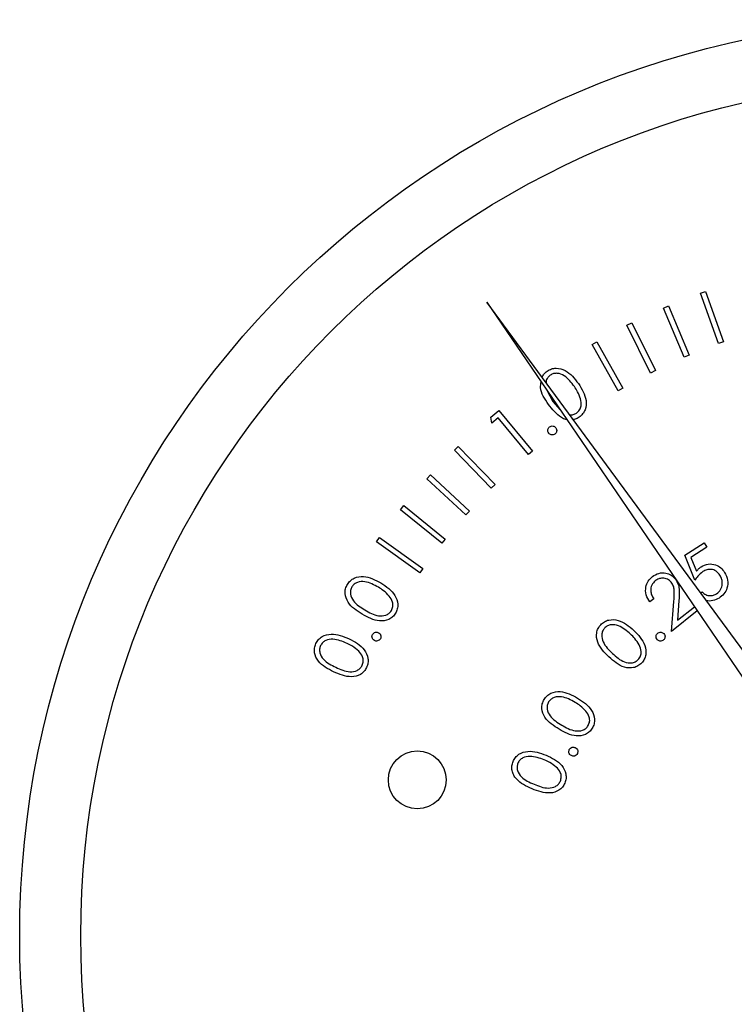
# Model space of a CAD drawing. Units: inches. Extents: x 0.3 to 10.6, y 0.4 to 8.2.
# Drawn here: x 5.1 to 5.1, y 4.9 to 5 of the extents above; entities that cross this region are included whole.
import ezdxf

# ---------------------------------------------------------------- set-up
doc = ezdxf.new("R2010")
doc.units = ezdxf.units.IN
doc.header["$MEASUREMENT"] = 0

msp = doc.modelspace()

# ---------------------------------------------------------------- linework, layer by layer
at = {"color": 7, "linetype": 'Continuous', "lineweight": 25}
for p, q in [((5.11973527, 4.9746626), (5.12002887, 4.97476926)), ((5.12079987, 4.97172098), (5.11973527, 4.9746626)), ((5.12002887, 4.97476926), (5.12109347, 4.97182764)), ((5.13330337, 4.93869555), (5.10723373, 4.974141)), ((5.10723373, 4.974141), (5.1320129, 4.93778169)), ((5.11758249, 4.97379775), (5.11787044, 4.97391818)), ((5.11787044, 4.97391818), (5.11907745, 4.97103427)), ((5.11878951, 4.97091384), (5.11758249, 4.97379775)), ((5.11543667, 4.9727903), (5.11571646, 4.97292891)), ((5.11682498, 4.96999294), (5.11543667, 4.9727903)), ((5.11571646, 4.97292891), (5.11710478, 4.97013161)), ((5.11340609, 4.97166498), (5.1136771, 4.97181676)), ((5.11492175, 4.96895418), (5.11340609, 4.97166498)), ((5.1136771, 4.97181676), (5.11519277, 4.96910602)), ((5.12109347, 4.97182764), (5.12079987, 4.97172098)), ((5.11907745, 4.97103427), (5.11878951, 4.97091384)), ((5.11710478, 4.97013161), (5.11682498, 4.96999294)), ((5.1107506, 4.96898058), (5.11108789, 4.96832086)), ((5.11519277, 4.96910602), (5.11492175, 4.96895418)), ((5.11108789, 4.96832086), (5.11152774, 4.96784028)), ((5.10746236, 4.96741772), (5.10793287, 4.9678054)), ((5.10793287, 4.9678054), (5.10990525, 4.96541209)), ((5.10751192, 4.96706578), (5.10746236, 4.96741772)), ((5.1078877, 4.96737564), (5.10751192, 4.96706578)), ((5.10966748, 4.96521636), (5.1078877, 4.96737564)), ((5.1053267, 4.96547294), (5.10554878, 4.96568873)), ((5.10748665, 4.96325212), (5.1053267, 4.96547294)), ((5.10554878, 4.96568873), (5.10770873, 4.96346795)), ((5.10990525, 4.96541209), (5.10966748, 4.96521636)), ((5.10372031, 4.9638048), (5.10393234, 4.96403253)), ((5.10393234, 4.96403253), (5.10621087, 4.96190834)), ((5.10599883, 4.96168061), (5.10372031, 4.9638048)), ((5.10770873, 4.96346795), (5.10748665, 4.96325212)), ((5.10217475, 4.96198813), (5.10237111, 4.96223026)), ((5.10459694, 4.96002575), (5.10217475, 4.96198813)), ((5.10237111, 4.96223026), (5.10479329, 4.96026794)), ((5.10621087, 4.96190834), (5.10599883, 4.96168061)), ((5.10076093, 4.96010186), (5.10094161, 4.9603553)), ((5.10329854, 4.95829196), (5.10076093, 4.96010186)), ((5.10094161, 4.9603553), (5.10347922, 4.9585454)), ((5.10479329, 4.96026794), (5.10459694, 4.96002575)), ((5.11881983, 4.95931893), (5.11995657, 4.96004543)), ((5.11995657, 4.96004543), (5.12011592, 4.95979573)), ((5.12011592, 4.95979573), (5.11918117, 4.95919787)), ((5.11940953, 4.95786103), (5.11881983, 4.95931893)), ((5.11918117, 4.95919787), (5.11950802, 4.95839926)), ((5.10347922, 4.9585454), (5.10329854, 4.95829196)), ((5.11975614, 4.95711496), (5.11984867, 4.95717405)), ((5.11700491, 4.95677667), (5.11676966, 4.95658974)), ((5.11805008, 4.95486016), (5.11818245, 4.95661673)), ((5.1184817, 4.95666377), (5.11839511, 4.95552074)), ((5.11955695, 4.95605871), (5.11805008, 4.95486016)), ((5.11839511, 4.95552074), (5.11938627, 4.95630916))]:
    msp.add_line(p, q, dxfattribs=at)
for centre, radius in [((5.13350279, 4.93704583), 0.05363636), ((5.13350279, 4.93704583), 0.05005727), ((5.10315535, 4.94616878), 0.00169335)]:
    msp.add_circle(centre, radius, dxfattribs=at)
for points, knots in [([(5.11046731, 4.96974447), (5.11049713, 4.9698054), (5.11056746, 4.96994909), (5.11069388, 4.97004843), (5.11076669, 4.97010564)], [0, 0, 0, 0, 0.42407125, 1, 1, 1, 1]), ([(5.11094485, 4.96986788), (5.11089144, 4.96981997), (5.11078458, 4.96972413), (5.11069321, 4.96956226), (5.11069765, 4.96945957), (5.11069895, 4.96942954)], [0, 0, 0, 0, 0.41416853, 0.82863963, 1, 1, 1, 1]), ([(5.11076669, 4.97010564), (5.11084645, 4.97015229), (5.11100593, 4.97024557), (5.11137448, 4.97030347), (5.11202016, 4.97011973), (5.11236412, 4.96967321), (5.11259352, 4.9693754)], [0, 0, 0, 0, 0.12567132, 0.25129389, 0.50063581, 1, 1, 1, 1]), ([(5.11235638, 4.96920293), (5.1121799, 4.96943651), (5.11191557, 4.96978636), (5.11143182, 4.96998975), (5.11113711, 4.96997094), (5.11100891, 4.96990222), (5.11094485, 4.96986788)], [0, 0, 0, 0, 0.50021535, 0.74921753, 0.87470168, 1, 1, 1, 1]), ([(5.11084197, 4.96815777), (5.11061652, 4.96847344), (5.11032134, 4.96888677), (5.11039495, 4.96936417), (5.11041234, 4.96947695)], [0, 0, 0, 0, 0.763759106, 1, 1, 1, 1]), ([(5.11271836, 4.96847643), (5.11266664, 4.96862), (5.11257422, 4.96887658), (5.11242299, 4.96910314), (5.11235638, 4.96920293)], [0, 0, 0, 0, 0.55957918, 1, 1, 1, 1]), ([(5.11259352, 4.9693754), (5.11279346, 4.96905688), (5.11309326, 4.96857926), (5.11303645, 4.96791089), (5.11285452, 4.96758574), (5.11271189, 4.96746854), (5.11264058, 4.96740993)], [0, 0, 0, 0, 0.49933988, 0.74876162, 0.87437106, 1, 1, 1, 1]), ([(5.11191519, 4.96727175), (5.11189572, 4.96727397), (5.1117856, 4.96728651), (5.11134935, 4.96750215), (5.11106731, 4.96786659), (5.11084197, 4.96815777)], [0, 0, 0, 0, 0.04138875, 0.23409261, 1, 1, 1, 1]), ([(5.1124875, 4.96764833), (5.11255134, 4.9677064), (5.11267909, 4.96782261), (5.1127866, 4.96812348), (5.11274423, 4.96834265), (5.11271836, 4.96847643)], [0, 0, 0, 0, 0.28012502, 0.56060138, 1, 1, 1, 1]), ([(5.11208756, 4.96754151), (5.11215665, 4.96754211), (5.11229897, 4.96754336), (5.11242345, 4.96761267), (5.1124875, 4.96764833)], [0, 0, 0, 0, 0.48554009, 1, 1, 1, 1]), ([(5.11089789, 4.96684002), (5.11093149, 4.96685982), (5.11099873, 4.96689943), (5.11111029, 4.96689524), (5.11120448, 4.96685839), (5.11124558, 4.96681312), (5.11126614, 4.96679047)], [0, 0, 0, 0, 0.2794967, 0.55928623, 0.7795978, 1, 1, 1, 1]), ([(5.11264058, 4.96740993), (5.11256233, 4.96735977), (5.11245238, 4.96728928), (5.11232454, 4.96727385), (5.11228769, 4.9672694)], [0, 0, 0, 0, 0.71175062, 1, 1, 1, 1]), ([(5.11085146, 4.96647117), (5.1108313, 4.96650461), (5.11079099, 4.96657147), (5.11079434, 4.96668317), (5.11083054, 4.96677763), (5.11087544, 4.96681922), (5.11089789, 4.96684002)], [0, 0, 0, 0, 0.279596658, 0.559099771, 0.779532143, 1, 1, 1, 1]), ([(5.11121971, 4.96642221), (5.11118625, 4.96640215), (5.11111927, 4.966362), (5.11100769, 4.96636723), (5.11091367, 4.96640386), (5.1108722, 4.96644873), (5.11085146, 4.96647117)], [0, 0, 0, 0, 0.27945068, 0.55924943, 0.7795799, 1, 1, 1, 1]), ([(5.11126614, 4.96679047), (5.11128618, 4.96675704), (5.11132626, 4.96669016), (5.11132186, 4.96657899), (5.11128718, 4.96648423), (5.11124221, 4.96644289), (5.11121971, 4.96642221)], [0, 0, 0, 0, 0.27960521, 0.55935361, 0.77962871, 1, 1, 1, 1]), ([(5.11978531, 4.95864646), (5.11991874, 4.95871321), (5.12018545, 4.95884662), (5.12061127, 4.95878889), (5.12094701, 4.95859964), (5.12108591, 4.95841257), (5.12115543, 4.95831895)], [0, 0, 0, 0, 0.27967787, 0.55902741, 0.77930262, 1, 1, 1, 1]), ([(5.11692587, 4.95806967), (5.11704482, 4.95814745), (5.11728242, 4.95830282), (5.11768872, 4.95830128), (5.11803497, 4.95817847), (5.11818891, 4.95801812), (5.11826589, 4.95793794)], [0, 0, 0, 0, 0.279995927, 0.559296879, 0.779623251, 1, 1, 1, 1]), ([(5.11988129, 4.95836161), (5.11978051, 4.9582801), (5.11960032, 4.95813438), (5.11946789, 4.95794464), (5.11940953, 4.95786103)], [0, 0, 0, 0, 0.55931848, 1, 1, 1, 1]), ([(5.11950802, 4.95839926), (5.11955506, 4.9584508), (5.11963906, 4.95854282), (5.11974062, 4.9586148), (5.11978531, 4.95864646)], [0, 0, 0, 0, 0.5600383, 1, 1, 1, 1]), ([(5.12087878, 4.95815713), (5.12081218, 4.95824243), (5.12067913, 4.95841283), (5.12038239, 4.95851271), (5.12010319, 4.95848446), (5.11995532, 4.9584026), (5.11988129, 4.95836161)], [0, 0, 0, 0, 0.27982497, 0.55902621, 0.77922849, 1, 1, 1, 1]), ([(5.12115543, 4.95831895), (5.12122708, 4.95817329), (5.12137029, 4.95788218), (5.12133499, 4.9574157), (5.12113427, 4.95704252), (5.12093055, 4.9568898), (5.12082859, 4.95681336)], [0, 0, 0, 0, 0.279826073, 0.559259365, 0.779407118, 1, 1, 1, 1]), ([(5.09906105, 4.95761415), (5.09911455, 4.95768951), (5.09922152, 4.9578402), (5.09953423, 4.95804369), (5.10019797, 4.95814338), (5.1006954, 4.95787747), (5.10102717, 4.95770013)], [0, 0, 0, 0, 0.12563785, 0.25125686, 0.5006198, 1, 1, 1, 1]), ([(5.10088225, 4.95744477), (5.1006251, 4.95758534), (5.10023996, 4.95779588), (5.0997153, 4.95778117), (5.09945401, 4.95764327), (5.09936559, 4.95752765), (5.09932141, 4.95746989)], [0, 0, 0, 0, 0.500263966, 0.749279134, 0.874729468, 1, 1, 1, 1]), ([(5.10102717, 4.95770013), (5.1013402, 4.95749178), (5.10180961, 4.95717935), (5.10203295, 4.95654685), (5.10200097, 4.95617559), (5.10191931, 4.95601003), (5.10187848, 4.95592724)], [0, 0, 0, 0, 0.49932272, 0.74875757, 0.87437382, 1, 1, 1, 1]), ([(5.11676966, 4.95658974), (5.11668765, 4.95672279), (5.11652378, 4.95698864), (5.11651853, 4.95743581), (5.11665844, 4.95781741), (5.1168367, 4.95798556), (5.11692587, 4.95806967)], [0, 0, 0, 0, 0.280013958, 0.55946523, 0.779628796, 1, 1, 1, 1]), ([(5.11709777, 4.95782498), (5.11701935, 4.95774684), (5.1168626, 4.95759064), (5.11680836, 4.95727476), (5.11687049, 4.95699759), (5.11696007, 4.95685037), (5.11700491, 4.95677667)], [0, 0, 0, 0, 0.27940376, 0.5585505, 0.77899194, 1, 1, 1, 1]), ([(5.11803189, 4.95774343), (5.11796093, 4.95781177), (5.11781887, 4.95794861), (5.11754025, 4.95799324), (5.11728916, 4.95795477), (5.11716159, 4.95786826), (5.11709777, 4.95782498)], [0, 0, 0, 0, 0.27922285, 0.55906833, 0.77940476, 1, 1, 1, 1]), ([(5.11818245, 4.95661673), (5.11820041, 4.95683318), (5.11822543, 4.95713449), (5.1181724, 4.95752642), (5.11807871, 4.95767113), (5.11803189, 4.95774343)], [0, 0, 0, 0, 0.56066782, 0.7804691, 1, 1, 1, 1]), ([(5.11826589, 4.95793794), (5.11833354, 4.95783291), (5.11846899, 4.95762264), (5.11851281, 4.95717324), (5.1184935, 4.95685712), (5.1184817, 4.95666377)], [0, 0, 0, 0, 0.27932209, 0.55918285, 1, 1, 1, 1]), ([(5.12068806, 4.95706744), (5.12077662, 4.95714295), (5.12095398, 4.95729417), (5.12103513, 4.95761891), (5.12100927, 4.95791744), (5.1209223, 4.9580772), (5.12087878, 4.95815713)], [0, 0, 0, 0, 0.27902012, 0.55880774, 0.77924998, 1, 1, 1, 1]), ([(5.09993119, 4.95586953), (5.0996158, 4.95607065), (5.09914314, 4.95637204), (5.09890771, 4.95699786), (5.09893929, 4.95736729), (5.09902046, 4.95753186), (5.09906105, 4.95761415)], [0, 0, 0, 0, 0.49970121, 0.74887661, 0.87442228, 1, 1, 1, 1]), ([(5.09932141, 4.95746989), (5.09929127, 4.95740371), (5.09923095, 4.95727125), (5.09922991, 4.95697605), (5.09946004, 4.95650184), (5.09983697, 4.95627239), (5.10008866, 4.95611918)], [0, 0, 0, 0, 0.125225927, 0.25062478, 0.499617773, 1, 1, 1, 1]), ([(5.10151084, 4.95693224), (5.10140473, 4.95704181), (5.10121513, 4.95723758), (5.10098402, 4.95738143), (5.10088225, 4.95744477)], [0, 0, 0, 0, 0.55962467, 1, 1, 1, 1]), ([(5.11984867, 4.95717405), (5.11991284, 4.957115), (5.12004093, 4.95699712), (5.12028472, 4.95694712), (5.12050719, 4.956973), (5.12062777, 4.95703596), (5.12068806, 4.95706744)], [0, 0, 0, 0, 0.28019296, 0.5592535, 0.77962187, 1, 1, 1, 1]), ([(5.1016407, 4.95608159), (5.10167514, 4.95616082), (5.10174405, 4.95631939), (5.10171777, 4.95663808), (5.10158927, 4.95682075), (5.10151084, 4.95693224)], [0, 0, 0, 0, 0.28012516, 0.56062453, 1, 1, 1, 1]), ([(5.12082859, 4.95681336), (5.12071356, 4.95675618), (5.12048366, 4.95664188), (5.12019877, 4.95663064), (5.12007617, 4.9566843), (5.12007131, 4.95668643)], [0, 0, 0, 0, 0.490216503, 0.979776351, 1, 1, 1, 1]), ([(5.10008866, 4.95611918), (5.10034259, 4.95596971), (5.10072277, 4.95574592), (5.10124827, 4.95576924), (5.10150854, 4.95590787), (5.10159667, 4.95602371), (5.1016407, 4.95608159)], [0, 0, 0, 0, 0.50044722, 0.74925536, 0.87472782, 1, 1, 1, 1]), ([(5.10187848, 4.95592724), (5.10182523, 4.95585265), (5.10171876, 4.95570347), (5.10140867, 4.95550063), (5.10074604, 4.95541717), (5.10025731, 4.95568849), (5.09993119, 4.95586953)], [0, 0, 0, 0, 0.12559266, 0.25116234, 0.50030735, 1, 1, 1, 1]), ([(5.11390235, 4.95525674), (5.11397057, 4.95531907), (5.11410702, 4.95544371), (5.11445564, 4.95557653), (5.11512545, 4.95553293), (5.11555461, 4.95516703), (5.11584085, 4.95492299)], [0, 0, 0, 0, 0.12565181, 0.2513011, 0.50064765, 1, 1, 1, 1]), ([(5.10053236, 4.9546824), (5.10055453, 4.95471415), (5.10059888, 4.95477766), (5.10070187, 4.95481863), (5.10080194, 4.95482365), (5.10085768, 4.95479974), (5.10088555, 4.95478779)], [0, 0, 0, 0, 0.27952591, 0.55916705, 0.77959026, 1, 1, 1, 1]), ([(5.10088555, 4.95478779), (5.10091729, 4.95476574), (5.10098083, 4.9547216), (5.10102235, 4.95461934), (5.1010298, 4.95451946), (5.10100599, 4.95446372), (5.10099409, 4.95443584)], [0, 0, 0, 0, 0.279437894, 0.559375077, 0.779661355, 1, 1, 1, 1]), ([(5.11438038, 4.9533678), (5.11411503, 4.95363141), (5.11371737, 4.95402645), (5.11362268, 4.95468731), (5.11373034, 4.95504188), (5.11384501, 4.95518512), (5.11390235, 4.95525674)], [0, 0, 0, 0, 0.4996897, 0.74883704, 0.8744056, 1, 1, 1, 1]), ([(5.11412631, 4.95506101), (5.11408246, 4.95500294), (5.11399471, 4.95488673), (5.1139326, 4.95459822), (5.11405472, 4.9540864), (5.11437448, 4.9537823), (5.11458804, 4.95357921)], [0, 0, 0, 0, 0.125280007, 0.250735383, 0.499618393, 1, 1, 1, 1]), ([(5.11564449, 4.95470469), (5.11542346, 4.95489687), (5.11509239, 4.95518471), (5.11457698, 4.95528092), (5.11429255, 4.95520211), (5.11418169, 4.95510802), (5.11412631, 4.95506101)], [0, 0, 0, 0, 0.50027001, 0.74931723, 0.87475144, 1, 1, 1, 1]), ([(5.11584085, 4.95492299), (5.1161031, 4.95465315), (5.1164963, 4.95424858), (5.11657811, 4.95358298), (5.11646821, 4.95322701), (5.11635276, 4.9530829), (5.11629504, 4.95301085)], [0, 0, 0, 0, 0.49937646, 0.74872141, 0.87436659, 1, 1, 1, 1]), ([(5.11722624, 4.95474843), (5.11725767, 4.95477133), (5.11732052, 4.95481712), (5.11743135, 4.95482148), (5.11752843, 4.9547953), (5.11757329, 4.95475404), (5.11759575, 4.95473339)], [0, 0, 0, 0, 0.27953809, 0.55908385, 0.77935301, 1, 1, 1, 1]), ([(5.0972163, 4.95415078), (5.09726231, 4.95423093), (5.09735431, 4.95439122), (5.0976446, 4.9546258), (5.09829646, 4.95478894), (5.09881741, 4.9545728), (5.09916484, 4.95442864)], [0, 0, 0, 0, 0.12564479, 0.25127366, 0.50066477, 1, 1, 1, 1]), ([(5.09904501, 4.95416081), (5.09877556, 4.95427541), (5.09837198, 4.95444706), (5.09785107, 4.95438213), (5.09760506, 4.95421868), (5.09752821, 4.95409516), (5.09748982, 4.95403345)], [0, 0, 0, 0, 0.50021763, 0.7492362, 0.87471654, 1, 1, 1, 1]), ([(5.09916484, 4.95442864), (5.09949716, 4.95425223), (5.09999541, 4.95398773), (5.10027853, 4.95337954), (5.10028271, 4.95300693), (5.10021708, 4.95283432), (5.10018427, 4.95274802)], [0, 0, 0, 0, 0.49937439, 0.74873314, 0.87436914, 1, 1, 1, 1]), ([(5.10064089, 4.95432982), (5.100609, 4.95435184), (5.10054522, 4.95439589), (5.10050338, 4.95449842), (5.10049656, 4.95459857), (5.10052043, 4.95465446), (5.10053236, 4.9546824)], [0, 0, 0, 0, 0.27953876, 0.55910831, 0.77959115, 1, 1, 1, 1]), ([(5.10099409, 4.95443584), (5.10097194, 4.95440407), (5.10092763, 4.9543405), (5.10082436, 4.95430109), (5.1007246, 4.9542941), (5.10066879, 4.95431791), (5.10064089, 4.95432982)], [0, 0, 0, 0, 0.27946743, 0.5591173, 0.77958067, 1, 1, 1, 1]), ([(5.11615075, 4.95407041), (5.11606992, 4.95419981), (5.11592549, 4.95443104), (5.1157304, 4.95462103), (5.11564449, 4.95470469)], [0, 0, 0, 0, 0.5596472, 1, 1, 1, 1]), ([(5.11721495, 4.95437958), (5.11719186, 4.95441074), (5.11714567, 4.95447306), (5.11713879, 4.95458373), (5.11716515, 4.95468069), (5.11720587, 4.95472584), (5.11722624, 4.95474843)], [0, 0, 0, 0, 0.27962635, 0.55919747, 0.77950045, 1, 1, 1, 1]), ([(5.1175832, 4.95436454), (5.11755194, 4.95434169), (5.11748939, 4.95429598), (5.11737858, 4.95429061), (5.11728261, 4.95431898), (5.1172375, 4.95435938), (5.11721495, 4.95437958)], [0, 0, 0, 0, 0.27959746, 0.55945848, 0.7797749, 1, 1, 1, 1]), ([(5.11759575, 4.95473339), (5.11761844, 4.95470204), (5.11766384, 4.95463932), (5.1176701, 4.95452902), (5.11764427, 4.95443208), (5.11760357, 4.95438706), (5.1175832, 4.95436454)], [0, 0, 0, 0, 0.279533438, 0.559389209, 0.779534882, 1, 1, 1, 1]), ([(5.09825268, 4.9524996), (5.09791923, 4.95266898), (5.09741952, 4.95292282), (5.09712466, 4.95352257), (5.09711956, 4.95389315), (5.09718405, 4.9540649), (5.0972163, 4.95415078)], [0, 0, 0, 0, 0.49971439, 0.74887104, 0.87441785, 1, 1, 1, 1]), ([(5.09748982, 4.95403345), (5.09746619, 4.95396466), (5.09741891, 4.95382701), (5.09744694, 4.95353325), (5.09772243, 4.95308443), (5.09811934, 4.95289251), (5.09838442, 4.95276434)], [0, 0, 0, 0, 0.12529166, 0.25073137, 0.4995953, 1, 1, 1, 1]), ([(5.09972193, 4.95371223), (5.0996052, 4.95381061), (5.09939662, 4.95398642), (5.09915251, 4.95410749), (5.09904501, 4.95416081)], [0, 0, 0, 0, 0.559637656, 1, 1, 1, 1]), ([(5.09993396, 4.95287789), (5.09996028, 4.95296015), (5.10001295, 4.95312476), (5.09995613, 4.95343929), (5.0998107, 4.95360877), (5.09972193, 4.95371223)], [0, 0, 0, 0, 0.28013861, 0.56059739, 1, 1, 1, 1]), ([(5.11609618, 4.95321159), (5.11614661, 4.95328168), (5.11624755, 4.95342196), (5.11628993, 4.9537388), (5.1162035, 4.95394472), (5.11615075, 4.95407041)], [0, 0, 0, 0, 0.28004555, 0.5605572, 1, 1, 1, 1]), ([(5.11629504, 4.95301085), (5.11622722, 4.95294923), (5.1160916, 4.95282601), (5.11574532, 4.95269446), (5.11508044, 4.95275258), (5.11466055, 4.95312158), (5.11438038, 4.9533678)], [0, 0, 0, 0, 0.12559797, 0.25114981, 0.50032805, 1, 1, 1, 1]), ([(5.11458804, 4.95357921), (5.11480405, 4.95337849), (5.11512747, 4.95307796), (5.11564606, 4.95299034), (5.11593004, 4.95306984), (5.11604082, 4.95316436), (5.11609618, 4.95321159)], [0, 0, 0, 0, 0.50041951, 0.74921226, 0.87468966, 1, 1, 1, 1]), ([(5.10018427, 4.95274802), (5.10013867, 4.95266856), (5.10004747, 4.95250966), (5.09975848, 4.95227799), (5.09910783, 4.95212931), (5.09859493, 4.9523514), (5.09825268, 4.9524996)], [0, 0, 0, 0, 0.12558419, 0.25114014, 0.50029323, 1, 1, 1, 1]), ([(5.09838442, 4.95276434), (5.09865178, 4.9526394), (5.09905209, 4.95245232), (5.09957344, 4.95252847), (5.09981851, 4.95269258), (5.0998955, 4.95281615), (5.09993396, 4.95287789)], [0, 0, 0, 0, 0.50046477, 0.74933087, 0.87475674, 1, 1, 1, 1]), ([(5.11058444, 4.95087402), (5.11063782, 4.95094934), (5.11074458, 4.95109998), (5.11105628, 4.95130448), (5.11171964, 4.95140367), (5.11221697, 4.95113939), (5.11254866, 4.95096314)], [0, 0, 0, 0, 0.12565936, 0.25130904, 0.50066391, 1, 1, 1, 1]), ([(5.11145708, 4.94913255), (5.11114172, 4.94933299), (5.1106691, 4.94963338), (5.1104327, 4.950258), (5.11046315, 4.95062719), (5.11054401, 4.95079175), (5.11058444, 4.95087402)], [0, 0, 0, 0, 0.49969093, 0.74885374, 0.87444155, 1, 1, 1, 1]), ([(5.11240437, 4.95070778), (5.11214728, 4.95084786), (5.11176219, 4.95105769), (5.1112377, 4.95104258), (5.11097705, 4.9509038), (5.11088884, 4.95078816), (5.11084478, 4.95073039)], [0, 0, 0, 0, 0.50020072, 0.7492457, 0.8747476, 1, 1, 1, 1]), ([(5.11254866, 4.95096314), (5.11286181, 4.95075563), (5.11333136, 4.95044447), (5.11355532, 4.94981314), (5.11352449, 4.94944211), (5.11344273, 4.94927673), (5.11340185, 4.94919404)], [0, 0, 0, 0, 0.49930697, 0.74870106, 0.87435381, 1, 1, 1, 1]), ([(5.11084478, 4.95073039), (5.11081463, 4.95066425), (5.11075429, 4.95053188), (5.1107542, 4.9502368), (5.11098516, 4.94976356), (5.11136218, 4.94953488), (5.11161392, 4.9493822)], [0, 0, 0, 0, 0.125237263, 0.250625311, 0.499643757, 1, 1, 1, 1]), ([(5.11303297, 4.95019712), (5.11292683, 4.95030635), (5.11273718, 4.95050153), (5.11250612, 4.95064472), (5.11240437, 4.95070778)], [0, 0, 0, 0, 0.55963276, 1, 1, 1, 1]), ([(5.11316409, 4.9493471), (5.11319842, 4.94942633), (5.11326712, 4.94958491), (5.11324034, 4.94990344), (5.11311157, 4.95008581), (5.11303297, 4.95019712)], [0, 0, 0, 0, 0.28007495, 0.56060981, 1, 1, 1, 1]), ([(5.11340185, 4.94919404), (5.11334899, 4.94911924), (5.11324329, 4.94896967), (5.11293318, 4.94876753), (5.11227203, 4.94868136), (5.11178325, 4.94895197), (5.11145708, 4.94913255)], [0, 0, 0, 0, 0.125609353, 0.251173986, 0.50030555, 1, 1, 1, 1]), ([(5.11161392, 4.9493822), (5.11186771, 4.94923287), (5.11224768, 4.94900931), (5.11277239, 4.94903491), (5.11303215, 4.94917354), (5.11312013, 4.94928927), (5.11316409, 4.9493471)], [0, 0, 0, 0, 0.500435677, 0.749267068, 0.874706722, 1, 1, 1, 1]), ([(5.10876756, 4.94724787), (5.10880982, 4.94733005), (5.10889436, 4.94749439), (5.10917412, 4.9477414), (5.10981775, 4.94793355), (5.11034801, 4.94774163), (5.11070167, 4.94761363)], [0, 0, 0, 0, 0.12562981, 0.25125744, 0.50062509, 1, 1, 1, 1]), ([(5.11217889, 4.94758787), (5.11214611, 4.94760914), (5.11208054, 4.9476517), (5.11203497, 4.94775365), (5.11202535, 4.94785453), (5.11204824, 4.94791138), (5.11205969, 4.94793981)], [0, 0, 0, 0, 0.27958175, 0.55925511, 0.77961161, 1, 1, 1, 1]), ([(5.11205969, 4.94793981), (5.11208124, 4.9479723), (5.11212436, 4.94803728), (5.11222654, 4.94808169), (5.11232724, 4.94809042), (5.11238391, 4.94806739), (5.11241226, 4.94805586)], [0, 0, 0, 0, 0.279475051, 0.559074467, 0.779449264, 1, 1, 1, 1]), ([(5.11241226, 4.94805586), (5.11244482, 4.94803451), (5.11250997, 4.94799177), (5.11255497, 4.94789011), (5.11256506, 4.94778972), (5.11254267, 4.94773292), (5.11253146, 4.94770451)], [0, 0, 0, 0, 0.27960408, 0.55939874, 0.779563, 1, 1, 1, 1]), ([(5.11059376, 4.94734009), (5.11031951, 4.94744252), (5.10990874, 4.94759594), (5.10939153, 4.94750772), (5.10915298, 4.94733361), (5.10908213, 4.94720659), (5.10904673, 4.94714313)], [0, 0, 0, 0, 0.50023808, 0.74925554, 0.87472984, 1, 1, 1, 1]), ([(5.11129074, 4.94692292), (5.1111696, 4.9470159), (5.11095314, 4.94718205), (5.11070363, 4.94729177), (5.11059376, 4.94734009)], [0, 0, 0, 0, 0.55963813, 1, 1, 1, 1]), ([(5.11070167, 4.94761363), (5.11104174, 4.94745235), (5.11155163, 4.94721053), (5.11186229, 4.94661551), (5.1118831, 4.94624334), (5.1118257, 4.94606779), (5.111797, 4.94598)], [0, 0, 0, 0, 0.49937387, 0.74875577, 0.87435585, 1, 1, 1, 1]), ([(5.11253146, 4.94770451), (5.11250997, 4.94767202), (5.11246697, 4.947607), (5.11236459, 4.94756299), (5.11226416, 4.94755459), (5.11220732, 4.94757677), (5.11217889, 4.94758787)], [0, 0, 0, 0, 0.27947654, 0.55928599, 0.77957082, 1, 1, 1, 1]), ([(5.10987796, 4.94564501), (5.10953861, 4.94580126), (5.10911387, 4.94599683), (5.10879308, 4.94644746), (5.10870065, 4.94670741), (5.10868106, 4.94698637), (5.10873872, 4.9471607), (5.10876756, 4.94724787)], [0, 0, 0, 0, 0.4986192, 0.62410071, 0.74940007, 0.87469555, 1, 1, 1, 1]), ([(5.10904673, 4.94714313), (5.10902586, 4.94707337), (5.1089841, 4.94693377), (5.10902635, 4.94664142), (5.10932089, 4.94620483), (5.10972674, 4.9460313), (5.10999778, 4.94591541)], [0, 0, 0, 0, 0.125283323, 0.250735404, 0.499622513, 1, 1, 1, 1]), ([(5.11154042, 4.94609983), (5.1115631, 4.94618313), (5.11160848, 4.94634982), (5.11153656, 4.94666101), (5.11138392, 4.94682364), (5.11129074, 4.94692292)], [0, 0, 0, 0, 0.28014832, 0.56059137, 1, 1, 1, 1]), ([(5.111797, 4.94598), (5.11175495, 4.94589859), (5.11167084, 4.94573578), (5.1113924, 4.9454914), (5.11074896, 4.94531392), (5.11022653, 4.94551251), (5.10987796, 4.94564501)], [0, 0, 0, 0, 0.12558583, 0.25116378, 0.50035805, 1, 1, 1, 1]), ([(5.10999778, 4.94591541), (5.11027064, 4.94580314), (5.11067916, 4.94563506), (5.11119638, 4.94573416), (5.11143422, 4.94590889), (5.11150504, 4.94603622), (5.11154042, 4.94609983)], [0, 0, 0, 0, 0.50043344, 0.74924907, 0.87471787, 1, 1, 1, 1])]:
    msp.add_open_spline(points, degree=3, knots=knots, dxfattribs=at)

doc.saveas('drawing.dxf')
